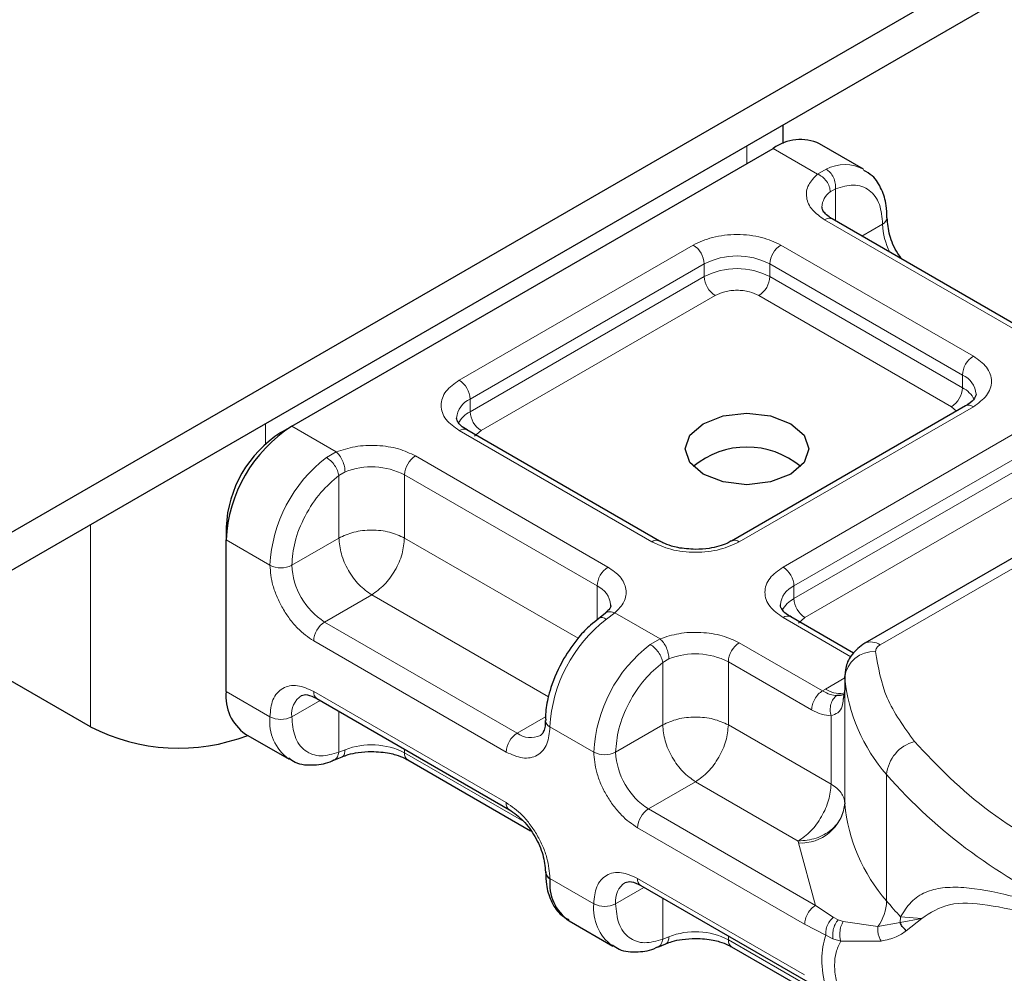
# Model space of a CAD drawing. Units: millimetres. Extents: x 0 to 420, y 0 to 297.
# Drawn here: x 115 to 117, y 60 to 61 of the extents above; entities that cross this region are included whole.
import ezdxf

# ---------------------------------------------------------------- set-up
doc = ezdxf.new("R2010")
doc.units = ezdxf.units.MM

msp = doc.modelspace()

# ---------------------------------------------------------------- linework, layer by layer
at = {"color": 7, "linetype": 'Continuous', "lineweight": 25}
for p, q in [((144.12935, 77.26789), (61.50184, 29.56805)), ((144.12935, 77.19585), (61.50184, 29.496)), ((116.43392, 61.17214), (116.43392, 61.20762)), ((116.58634, 61.12356), (116.50315, 61.17159)), ((115.49984, 60.63459), (116.41492, 61.16285)), ((116.89335, 60.8173), (116.52732, 61.02861)), ((116.78075, 60.67323), (116.3358, 60.41636)), ((117.35513, 60.66421), (116.58885, 60.22185)), ((115.47904, 60.62258), (115.49984, 60.63459)), ((116.19883, 60.41636), (115.8328, 60.62767)), ((115.37506, 60.44247), (115.37506, 60.41846)), ((115.37506, 60.13027), (115.37506, 60.41846)), ((116.09544, 60.2786), (116.08344, 60.26928)), ((116.56784, 60.20334), (116.44839, 60.27229)), ((115.11717, 60.063), (114.78417, 60.25524)), ((116.55083, 60.1589), (116.55083, 60.13488)), ((116.55091, 60.1567), (116.55083, 60.1589)), ((116.55083, 60.13449), (116.54799, 60.11549)), ((116.55083, 60.13449), (116.55108, 60.1324)), ((115.54753, 60.11682), (115.91356, 59.90551)), ((115.41161, 60.04947), (115.4948, 60.00145)), ((115.57978, 59.99983), (115.59531, 60.00619)), ((115.7202, 60.00035), (115.95371, 59.86555)), ((116.16313, 59.76144), (116.48078, 59.57806)), ((116.02721, 59.69409), (116.1104, 59.64607)), ((116.19538, 59.64445), (116.21091, 59.65081)), ((116.3358, 59.64497), (116.49423, 59.55351))]:
    msp.add_line(p, q, dxfattribs=at)
at = {"color": 8, "linetype": 'Continuous', "lineweight": 18}
for p, q in [((116.36501, 61.16783), (116.36501, 61.13404)), ((116.49938, 61.11409), (116.41492, 61.16285)), ((116.49938, 61.11409), (116.51552, 61.12347)), ((116.53341, 61.08601), (116.52349, 61.08035)), ((116.53341, 61.08601), (116.53341, 61.02509)), ((116.87865, 60.81585), (116.51261, 61.02715)), ((116.58364, 60.9961), (116.62289, 61.01876)), ((115.81809, 60.72226), (116.26305, 60.97913)), ((116.42943, 60.97913), (116.79546, 60.76782)), ((115.83889, 60.68624), (116.28384, 60.94311)), ((116.28384, 60.91909), (116.28384, 60.94311)), ((116.40863, 60.94311), (116.77466, 60.7318)), ((116.40863, 60.94311), (116.40863, 60.91909)), ((115.83889, 60.66222), (116.28384, 60.91909)), ((116.40863, 60.91909), (116.77466, 60.70779)), ((116.30464, 60.88307), (115.85969, 60.6262)), ((116.75386, 60.67176), (116.38783, 60.88307)), ((116.77466, 60.70779), (116.77466, 60.7318)), ((115.83889, 60.66222), (115.83889, 60.68624)), ((116.79546, 60.67178), (116.3505, 60.41491)), ((116.61826, 60.21893), (117.38454, 60.6613)), ((116.76371, 60.6634), (116.75386, 60.67176)), ((115.44993, 60.60097), (115.44993, 60.63957)), ((115.49984, 60.63459), (115.5843, 60.58583)), ((116.18412, 60.41491), (115.81809, 60.62621)), ((115.85969, 60.6262), (115.8473, 60.61568)), ((116.43369, 60.36688), (116.87865, 60.62375)), ((116.45449, 60.33086), (116.89944, 60.58773)), ((115.56562, 60.57511), (115.5843, 60.58583)), ((115.7349, 60.57819), (116.10093, 60.36688)), ((116.45449, 60.30685), (116.89944, 60.56371)), ((115.60116, 60.5479), (115.58932, 60.54099)), ((115.58932, 60.42209), (115.58932, 60.54099)), ((115.71411, 60.54217), (116.08014, 60.33086)), ((115.71411, 60.54217), (115.71411, 60.42209)), ((116.92024, 60.52769), (116.47528, 60.27082)), ((115.11717, 60.44747), (115.11717, 60.063)), ((115.37506, 60.41846), (115.45825, 60.37043)), ((115.58932, 60.42209), (115.49984, 60.37043)), ((115.71411, 60.42209), (116.04413, 60.23157)), ((116.08014, 60.26615), (116.08014, 60.33086)), ((116.45449, 60.30685), (116.45449, 60.33086)), ((115.65171, 60.31402), (115.56223, 60.26237)), ((115.98763, 60.1201), (115.65171, 60.31402)), ((116.11417, 60.27995), (116.09803, 60.26775)), ((116.11417, 60.27995), (116.1999, 60.23045)), ((116.56269, 60.19636), (116.43369, 60.27084)), ((116.47528, 60.27082), (116.46289, 60.2603)), ((115.92826, 60.05106), (115.56223, 60.26237)), ((115.90747, 60.01504), (115.54144, 60.22634)), ((116.18122, 60.21973), (116.1999, 60.23045)), ((116.3505, 60.22281), (116.50869, 60.13149)), ((116.20492, 60.18562), (116.21676, 60.19252)), ((116.20492, 60.06671), (116.20492, 60.18562)), ((116.3297, 60.18679), (116.3297, 60.06671)), ((116.3297, 60.18679), (116.48789, 60.09547)), ((116.51428, 60.13487), (116.55083, 60.15597)), ((116.55091, 59.91654), (116.55091, 60.1567)), ((115.37506, 60.13027), (115.45825, 60.08224)), ((115.54144, 60.13028), (115.90747, 59.91898)), ((116.50869, 60.13149), (116.51428, 60.13487)), ((116.55083, 60.13449), (116.55083, 59.91835)), ((115.55363, 60.11329), (115.49984, 60.08224)), ((115.58932, 60.09269), (115.58932, 60.01499)), ((115.92826, 60.05106), (115.98227, 60.08224)), ((116.52499, 59.95398), (116.52499, 60.0841)), ((116.07384, 60.01505), (115.99066, 60.06308)), ((116.11544, 60.01505), (116.20492, 60.06671)), ((116.3297, 60.06671), (116.52499, 59.95398)), ((115.60116, 60.01955), (115.58932, 60.01499)), ((115.71411, 60.02065), (115.71411, 60.01382)), ((115.94082, 59.88294), (115.71411, 60.01382)), ((116.63055, 59.73213), (116.63055, 59.97229)), ((116.26731, 59.95865), (116.17783, 59.90699)), ((116.4626, 59.84591), (116.26731, 59.95865)), ((116.49537, 59.72368), (116.17783, 59.90699)), ((116.47458, 59.68765), (116.15703, 59.87097)), ((116.46275, 59.8423), (116.4626, 59.84591)), ((116.49537, 59.72368), (116.46275, 59.8423)), ((115.99066, 59.77489), (116.07384, 59.72686)), ((116.15703, 59.7749), (116.47458, 59.59159)), ((116.16923, 59.75792), (116.11544, 59.72686)), ((116.20492, 59.65961), (116.20492, 59.73731)), ((116.52926, 59.70111), (116.49537, 59.72368)), ((116.52926, 59.70111), (116.53841, 59.69641)), ((116.54806, 59.69306), (116.53841, 59.69641)), ((116.54806, 59.69306), (116.61387, 59.68341)), ((116.61387, 59.68341), (116.65639, 59.69143)), ((116.65716, 59.70176), (116.65639, 59.69143)), ((116.65639, 59.69143), (116.69753, 59.69894)), ((116.69753, 59.69894), (116.65716, 59.70176)), ((116.66787, 59.67557), (116.69753, 59.69894)), ((116.51474, 59.66694), (116.47458, 59.68765)), ((116.20492, 59.65961), (116.21676, 59.66417)), ((116.3297, 59.66527), (116.3297, 59.65844)), ((116.48789, 59.56712), (116.3297, 59.65844)), ((116.51474, 59.66694), (116.52858, 59.66027)), ((116.52858, 59.66027), (116.54323, 59.6555)), ((116.54323, 59.6555), (116.62036, 59.65593))]:
    msp.add_line(p, q, dxfattribs=at)
at = {"color": 7, "linetype": 'Continuous', "lineweight": 25, "flags": 128}
msp.add_lwpolyline([(116.4482, 60.63938), (116.4737, 60.61735), (116.48265, 60.59135), (116.4737, 60.56536), (116.4482, 60.54333), (116.41003, 60.52861), (116.36501, 60.52344), (116.31998, 60.52861), (116.28182, 60.54333), (116.25631, 60.56536), (116.24736, 60.59135), (116.25631, 60.61735), (116.28182, 60.63938), (116.31998, 60.6541), (116.36501, 60.65927), (116.41003, 60.6541), (116.4482, 60.63938)], dxfattribs=at)
at = {"color": 7, "linetype": 'Continuous', "lineweight": 25}
for centre, radius, start, end in [((116.46661, 61.0907), 0.08876, 65.69288, 125.61758), ((115.64598, 60.40613), 0.2712, 122.60548, 177.39452), ((115.60082, 60.43219), 0.226, 122.60548, 177.39452), ((116.36501, 60.4358), 0.15911, 50.02502, 129.97498), ((115.46153, 60.12072), 0.087, 173.70115, 234.98667), ((115.28483, 60.39107), 0.36843, 242.93085, 290.8823), ((116.58029, 59.91874), 0.02947, 180.75937, 184.27194), ((115.99648, 59.78816), 0.0145, 185.00885, 246.30409), ((116.0761, 59.76488), 0.08603, 173.3195, 235.36832)]:
    msp.add_arc(centre, radius, start, end, dxfattribs=at)
at = {"color": 8, "linetype": 'Continuous', "lineweight": 18}
for centre, radius, start, end in [((116.55094, 61.0539), 0.07806, 62.06019, 116.98462), ((116.54558, 61.04937), 0.03805, 125.49602, 177.43606), ((116.52123, 61.01513), 0.01479, 65.69288, 125.61758), ((116.61671, 61.03233), 0.01491, 294.50833, 352.78635), ((116.74733, 61.02268), 0.1245, 181.80733, 207.38455), ((116.23869, 60.94105), 0.0452, 2.60548, 57.39452), ((116.45378, 60.94105), 0.0452, 122.60548, 177.39452), ((116.34624, 60.82269), 0.13562, 62.60967, 117.39033), ((116.34624, 60.79868), 0.13562, 62.60967, 117.39033), ((116.329, 60.92115), 0.0452, 182.60548, 237.39452), ((116.36347, 60.92115), 0.0452, 302.60548, 357.39452), ((116.81981, 60.72975), 0.0452, 122.60548, 177.39452), ((115.79374, 60.68419), 0.0452, 2.60548, 57.39452), ((116.75837, 60.69285), 0.04222, 3.65726, 67.30092), ((116.72951, 60.70984), 0.0452, 302.60548, 357.39452), ((116.75018, 60.66045), 0.05329, 27.62279, 62.65911), ((115.85634, 60.64645), 0.04345, 113.68238, 175.13917), ((115.86356, 60.61464), 0.0536, 117.40134, 151.63968), ((115.88404, 60.66428), 0.0452, 182.60548, 237.39452), ((116.78684, 60.65975), 0.01479, 54.38242, 114.30712), ((115.82671, 60.61419), 0.01479, 65.69288, 125.61758), ((115.73334, 60.35662), 0.27544, 127.50994, 177.1248), ((115.75926, 60.54011), 0.0452, 122.60548, 177.39452), ((115.65125, 60.41928), 0.13803, 62.91176, 111.28137), ((116.19263, 60.40377), 0.01401, 62.68726, 127.38793), ((116.342, 60.40379), 0.014, 52.5874, 117.56497), ((115.47904, 60.41057), 0.04521, 242.60967, 297.39033), ((115.6353, 60.3766), 0.1356, 182.60548, 237.39452), ((116.12529, 60.32881), 0.0452, 122.60548, 177.39452), ((116.40933, 60.32881), 0.0452, 2.60548, 57.39452), ((116.06291, 60.29121), 0.04323, 4.94181, 66.51987), ((116.47194, 60.29107), 0.04345, 113.68238, 175.13917), ((116.47915, 60.25926), 0.0536, 117.40134, 151.63968), ((116.49964, 60.3089), 0.0452, 182.60548, 237.39452), ((116.44231, 60.25881), 0.01479, 65.69288, 125.61758), ((115.58659, 60.22429), 0.0452, 122.60548, 177.39452), ((116.26575, 60.04926), 0.27544, 127.50994, 177.1248), ((116.34894, 60.00124), 0.27544, 127.50994, 177.1248), ((116.37486, 60.18474), 0.0452, 122.60548, 177.39452), ((116.60103, 60.19488), 0.02959, 54.38253, 114.30585), ((116.26685, 60.0639), 0.13803, 62.91176, 111.28137), ((116.60638, 60.15047), 0.05582, 86.615, 173.59198), ((116.87825, 60.18866), 0.32889, 185.57595, 221.13822), ((115.54173, 60.0876), 0.04223, 123.65611, 187.29589), ((115.55543, 60.1285), 0.0141, 172.74417, 235.94365), ((116.54247, 60.17837), 0.05184, 237.05244, 276.00804), ((115.54665, 60.07343), 0.08885, 174.30719, 233.35463), ((115.47904, 60.12238), 0.04521, 242.60967, 297.39033), ((115.99603, 60.07601), 0.014, 182.50661, 247.41455), ((115.95262, 60.01298), 0.0452, 122.60548, 177.39452), ((115.954, 60.08608), 0.04346, 233.69042, 295.14243), ((115.65125, 59.89093), 0.13803, 62.91176, 111.28137), ((116.70149, 59.96601), 0.07122, 104.52567, 174.94325), ((115.72852, 60.01223), 0.0145, 173.70115, 234.98667), ((116.09464, 60.05519), 0.04521, 242.60967, 297.39033), ((116.2509, 60.02122), 0.1356, 182.60548, 237.39452), ((117.38776, 60.63648), 1.00724, 221.25551, 246.17647), ((115.92141, 59.91718), 0.01406, 172.67587, 236.62779), ((116.4677, 59.92589), 0.08373, 266.615, 353.59198), ((116.87825, 59.9485), 0.32889, 185.57595, 221.13822), ((116.20219, 59.86891), 0.0452, 122.60548, 177.39452), ((116.15733, 59.73223), 0.04223, 123.65611, 187.29589), ((116.17102, 59.77312), 0.0141, 172.74417, 235.94365), ((116.16225, 59.71805), 0.08885, 174.30719, 233.35463), ((116.09464, 59.767), 0.04521, 242.60967, 297.39033), ((116.54342, 59.73474), 0.08716, 323.92398, 358.28529), ((117.18539, 60.1915), 0.72033, 219.62242, 222.83474), ((116.26685, 59.53555), 0.13803, 62.91176, 111.28137), ((116.34412, 59.65685), 0.0145, 173.70115, 234.98667)]:
    msp.add_arc(centre, radius, start, end, dxfattribs=at)
for points, knots in [([(116.51261, 61.02715), (116.50416, 61.0331), (116.48671, 61.04538), (116.47632, 61.06912), (116.47938, 61.09354), (116.49286, 61.10738), (116.49938, 61.11409)], [0, 0, 0, 0, 0.24223547, 0.5, 0.75776453, 1, 1, 1, 1]), ([(116.53341, 61.08601), (116.54512, 61.08945), (116.56934, 61.09657), (116.59902, 61.08536), (116.61918, 61.05912), (116.62168, 61.03191), (116.62289, 61.01876)], [0, 0, 0, 0, 0.24182894, 0.5, 0.75817106, 1, 1, 1, 1]), ([(116.26305, 60.97913), (116.27463, 60.98452), (116.2925, 60.99285), (116.32224, 60.99806), (116.34623, 60.9995), (116.37022, 60.99807), (116.39996, 60.99285), (116.41785, 60.98452), (116.42943, 60.97913)], [0, 0, 0, 0, 0.2394429, 0.3696359, 0.4999999, 0.6301929, 0.7605571, 1, 1, 1, 1]), ([(116.38783, 60.88307), (116.38204, 60.88577), (116.37311, 60.88993), (116.35824, 60.89254), (116.34625, 60.89326), (116.33425, 60.89254), (116.31937, 60.88993), (116.31043, 60.88577), (116.30464, 60.88307)], [0, 0, 0, 0, 0.239443, 0.3695502, 0.4999998, 0.6301073, 0.760557, 1, 1, 1, 1]), ([(116.79546, 60.76782), (116.8048, 60.76114), (116.81923, 60.75082), (116.82826, 60.73365), (116.83074, 60.71981), (116.82826, 60.70596), (116.81923, 60.68878), (116.8048, 60.67846), (116.79546, 60.67178)], [0, 0, 0, 0, 0.2394429, 0.3696359, 0.4999999, 0.6301929, 0.7605571, 1, 1, 1, 1]), ([(115.81809, 60.62621), (115.80875, 60.6329), (115.79432, 60.64322), (115.78529, 60.66039), (115.7828, 60.67423), (115.78529, 60.68808), (115.79432, 60.70525), (115.80875, 60.71558), (115.81809, 60.72226)], [0, 0, 0, 0, 0.2394429, 0.3696359, 0.4999999, 0.6301929, 0.7605571, 1, 1, 1, 1]), ([(115.5843, 60.58583), (115.59592, 60.5896), (115.61991, 60.59738), (115.66221, 60.59914), (115.70333, 60.59314), (115.7246, 60.58307), (115.7349, 60.57819)], [0, 0, 0, 0, 0.2422355, 0.5, 0.7577645, 1, 1, 1, 1]), ([(115.49984, 60.37043), (115.50105, 60.38499), (115.50356, 60.41508), (115.52372, 60.46461), (115.55339, 60.51007), (115.57761, 60.53091), (115.58932, 60.54099)], [0, 0, 0, 0, 0.2418289, 0.5, 0.7581711, 1, 1, 1, 1]), ([(116.3505, 60.41491), (116.33892, 60.40951), (116.32105, 60.40119), (116.2913, 60.39597), (116.26732, 60.39454), (116.24333, 60.39597), (116.21358, 60.40118), (116.1957, 60.40951), (116.18412, 60.41491)], [0, 0, 0, 0, 0.2394429, 0.3696359, 0.4999999, 0.6301929, 0.7605571, 1, 1, 1, 1]), ([(115.54144, 60.22634), (115.53097, 60.23367), (115.51482, 60.24499), (115.49544, 60.26814), (115.4822, 60.28819), (115.47145, 60.30969), (115.46109, 60.33805), (115.45936, 60.35771), (115.45825, 60.37043)], [0, 0, 0, 0, 0.2394429, 0.3696359, 0.4999999, 0.6301929, 0.7605571, 1, 1, 1, 1]), ([(116.10093, 60.36688), (116.10939, 60.36094), (116.12684, 60.34866), (116.13723, 60.32492), (116.13417, 60.3005), (116.12069, 60.28665), (116.11417, 60.27995)], [0, 0, 0, 0, 0.2422355, 0.5, 0.7577645, 1, 1, 1, 1]), ([(116.43369, 60.27084), (116.42435, 60.27752), (116.40992, 60.28784), (116.40089, 60.30501), (116.3984, 60.31885), (116.40089, 60.33271), (116.40992, 60.34988), (116.42435, 60.3602), (116.43369, 60.36688)], [0, 0, 0, 0, 0.2394429, 0.3696359, 0.4999999, 0.6301929, 0.7605571, 1, 1, 1, 1]), ([(116.09803, 60.26775), (116.0954, 60.26894), (116.09013, 60.27131), (116.08498, 60.27108), (116.08361, 60.26909), (116.08335, 60.26871)], [0, 0, 0, 0, 0.44822527, 0.89645053, 1, 1, 1, 1]), ([(116.09558, 60.27812), (116.09607, 60.27871), (116.0982, 60.2813), (116.10483, 60.28254), (116.11105, 60.28081), (116.11417, 60.27995)], [0, 0, 0, 0, 0.1285154, 0.5642577, 1, 1, 1, 1]), ([(116.1999, 60.23045), (116.21152, 60.23422), (116.2355, 60.242), (116.27781, 60.24376), (116.31893, 60.23777), (116.3402, 60.22769), (116.3505, 60.22281)], [0, 0, 0, 0, 0.2422355, 0.5, 0.7577645, 1, 1, 1, 1]), ([(116.11544, 60.01505), (116.11665, 60.02961), (116.11916, 60.05971), (116.13931, 60.10923), (116.16899, 60.1547), (116.19321, 60.17554), (116.20492, 60.18562)], [0, 0, 0, 0, 0.2418289, 0.5, 0.7581711, 1, 1, 1, 1]), ([(115.45825, 60.08224), (115.45936, 60.09368), (115.46109, 60.11133), (115.47144, 60.12774), (115.48219, 60.13682), (115.49543, 60.14159), (115.51482, 60.14236), (115.53097, 60.13503), (115.54144, 60.13028)], [0, 0, 0, 0, 0.2394429, 0.3696359, 0.4999999, 0.6301929, 0.7605571, 1, 1, 1, 1]), ([(116.53594, 60.1226), (116.53179, 60.12302), (116.52314, 60.12391), (116.51364, 60.1289), (116.50869, 60.13149)], [0, 0, 0, 0, 0.4796864, 1, 1, 1, 1]), ([(116.53594, 60.1226), (116.53467, 60.12167), (116.53214, 60.11983), (116.52797, 60.11454), (116.52424, 60.10629), (116.52295, 60.0969), (116.52348, 60.08938), (116.52448, 60.08586), (116.52499, 60.0841)], [0, 0, 0, 0, 0.12522915, 0.25000894, 0.5, 0.74999106, 0.87477085, 1, 1, 1, 1]), ([(116.54799, 60.11549), (116.54758, 60.11084), (116.54666, 60.10052), (116.53984, 60.08936), (116.52963, 60.08574), (116.52499, 60.0841)], [0, 0, 0, 0, 0.3093923, 0.6864422, 1, 1, 1, 1]), ([(115.58932, 60.01499), (115.57761, 60.01155), (115.55339, 60.00443), (115.52372, 60.01563), (115.50356, 60.04188), (115.50105, 60.06908), (115.49984, 60.08224)], [0, 0, 0, 0, 0.24182894, 0.5, 0.75817106, 1, 1, 1, 1]), ([(116.52499, 60.0841), (116.51906, 60.08462), (116.50719, 60.08565), (116.49433, 60.0922), (116.48789, 60.09547)], [0, 0, 0, 0, 0.50000518, 1, 1, 1, 1]), ([(115.99066, 60.06308), (115.98954, 60.05164), (115.98781, 60.03399), (115.97746, 60.01758), (115.96671, 60.0085), (115.95347, 60.00373), (115.93409, 60.00296), (115.91793, 60.01029), (115.90747, 60.01504)], [0, 0, 0, 0, 0.2394429, 0.3696359, 0.4999999, 0.6301929, 0.7605571, 1, 1, 1, 1]), ([(115.57967, 60.00018), (115.58018, 60.00027), (115.58319, 60.00079), (115.58717, 60.00575), (115.58861, 60.01191), (115.58932, 60.01499)], [0, 0, 0, 0, 0.0928506, 0.5464253, 1, 1, 1, 1]), ([(115.60116, 60.01955), (115.60088, 60.01669), (115.60032, 60.01097), (115.5978, 60.00673), (115.59565, 60.00656), (115.59536, 60.00653)], [0, 0, 0, 0, 0.46339059, 0.92678119, 1, 1, 1, 1]), ([(116.15703, 59.87097), (116.14657, 59.8783), (116.13042, 59.88961), (116.11104, 59.91276), (116.0978, 59.93281), (116.08705, 59.95431), (116.07669, 59.98268), (116.07496, 60.00233), (116.07384, 60.01505)], [0, 0, 0, 0, 0.2394429, 0.3696359, 0.4999999, 0.6301929, 0.7605571, 1, 1, 1, 1]), ([(115.90747, 59.91898), (115.91793, 59.91165), (115.93408, 59.90033), (115.95346, 59.87718), (115.9667, 59.85713), (115.97745, 59.83563), (115.98781, 59.80727), (115.98954, 59.78761), (115.99066, 59.77489)], [0, 0, 0, 0, 0.23944295, 0.36963586, 0.49999992, 0.63019291, 0.76055705, 1, 1, 1, 1]), ([(116.07384, 59.72686), (116.07496, 59.7383), (116.07669, 59.75595), (116.08704, 59.77236), (116.09779, 59.78144), (116.11103, 59.78622), (116.13042, 59.78699), (116.14657, 59.77965), (116.15703, 59.7749)], [0, 0, 0, 0, 0.2394429, 0.3696359, 0.4999999, 0.6301929, 0.7605571, 1, 1, 1, 1]), ([(116.65716, 59.70176), (116.66341, 59.71191), (116.67621, 59.73272), (116.70347, 59.74968), (116.73683, 59.75833), (116.78788, 59.75851), (116.86559, 59.74402), (116.94125, 59.72086), (116.98092, 59.70872)], [0, 0, 0, 0, 0.1200981, 0.246194, 0.367409, 0.4958195, 0.7355931, 1, 1, 1, 1]), ([(116.20492, 59.65961), (116.19321, 59.65617), (116.16899, 59.64905), (116.13931, 59.66026), (116.11916, 59.6865), (116.11665, 59.71371), (116.11544, 59.72686)], [0, 0, 0, 0, 0.2418289, 0.5, 0.7581711, 1, 1, 1, 1]), ([(116.69753, 59.69894), (116.71385, 59.70958), (116.74688, 59.73112), (116.82105, 59.72631), (116.90866, 59.7073), (116.97736, 59.68625), (117.0119, 59.67566)], [0, 0, 0, 0, 0.2428621, 0.4915018, 0.7442713, 1, 1, 1, 1]), ([(116.52926, 59.70111), (116.5268, 59.69864), (116.5219, 59.69371), (116.51714, 59.68407), (116.51467, 59.67483), (116.51471, 59.66957), (116.51474, 59.66694)], [0, 0, 0, 0, 0.2798496, 0.5593252, 0.7796283, 1, 1, 1, 1]), ([(116.53841, 59.69641), (116.53639, 59.69363), (116.53237, 59.68806), (116.52897, 59.67777), (116.52767, 59.66817), (116.52828, 59.66291), (116.52858, 59.66027)], [0, 0, 0, 0, 0.2798496, 0.5593103, 0.7796195, 1, 1, 1, 1]), ([(116.54806, 59.69306), (116.5465, 59.69001), (116.54336, 59.68391), (116.54141, 59.6731), (116.54137, 59.66327), (116.54261, 59.65809), (116.54323, 59.6555)], [0, 0, 0, 0, 0.2798493, 0.5592883, 0.7796067, 1, 1, 1, 1]), ([(116.61387, 59.68341), (116.61369, 59.68104), (116.61333, 59.6763), (116.61451, 59.66896), (116.61673, 59.66191), (116.61915, 59.65793), (116.62036, 59.65593)], [0, 0, 0, 0, 0.2498755, 0.5, 0.7501245, 1, 1, 1, 1]), ([(116.62036, 59.65593), (116.63036, 59.65804), (116.64925, 59.66203), (116.66191, 59.67124), (116.66787, 59.67557)], [0, 0, 0, 0, 0.5295671, 1, 1, 1, 1]), ([(116.19527, 59.6448), (116.19578, 59.64489), (116.19879, 59.64542), (116.20277, 59.65037), (116.2042, 59.65653), (116.20492, 59.65961)], [0, 0, 0, 0, 0.0928153, 0.5464077, 1, 1, 1, 1]), ([(116.21676, 59.66417), (116.21648, 59.66131), (116.21592, 59.65559), (116.21339, 59.65135), (116.21125, 59.65118), (116.21096, 59.65115)], [0, 0, 0, 0, 0.46339059, 0.92678119, 1, 1, 1, 1]), ([(116.54323, 59.6555), (116.53994, 59.64876), (116.53355, 59.63566), (116.53078, 59.61041), (116.53355, 59.58222), (116.53994, 59.56233), (116.54323, 59.5521)], [0, 0, 0, 0, 0.2569013, 0.5, 0.7430987, 1, 1, 1, 1])]:
    msp.add_open_spline(points, degree=3, knots=knots, dxfattribs=at)
for points in [[(116.52349, 61.08035), (116.52313, 61.08364), (116.5224, 61.09023), (116.51683, 61.10042), (116.50886, 61.10918), (116.50254, 61.11246), (116.49938, 61.11409)], [(116.51552, 61.12347), (116.5182, 61.12151), (116.52356, 61.1176), (116.52976, 61.10774), (116.53361, 61.09655), (116.53348, 61.08952), (116.53341, 61.08601)], [(115.58932, 60.54099), (115.58863, 60.54407), (115.58724, 60.55023), (115.58148, 60.56031), (115.57393, 60.56939), (115.56839, 60.5732), (115.56562, 60.57511)], [(115.5843, 60.58583), (115.58651, 60.58364), (115.59093, 60.57927), (115.5965, 60.56912), (115.6004, 60.55797), (115.6009, 60.55125), (115.60116, 60.5479)], [(115.71411, 60.42209), (115.70499, 60.42627), (115.68676, 60.43462), (115.65171, 60.4382), (115.61666, 60.43462), (115.59844, 60.42627), (115.58932, 60.42209)], [(115.58932, 60.42209), (115.59026, 60.41211), (115.59214, 60.39214), (115.60656, 60.36), (115.62719, 60.33143), (115.64354, 60.31983), (115.65171, 60.31402)], [(115.65171, 60.31402), (115.65989, 60.31983), (115.67624, 60.33143), (115.69686, 60.36), (115.71129, 60.39214), (115.71317, 60.41211), (115.71411, 60.42209)], [(116.20492, 60.18562), (116.20423, 60.18869), (116.20284, 60.19485), (116.19707, 60.20493), (116.18953, 60.21401), (116.18399, 60.21782), (116.18122, 60.21973)], [(116.1999, 60.23045), (116.20211, 60.22827), (116.20653, 60.2239), (116.2121, 60.21374), (116.216, 60.20259), (116.2165, 60.19588), (116.21676, 60.19252)], [(116.61826, 60.21893), (116.61691, 60.21805), (116.61421, 60.2163), (116.61148, 60.21312), (116.60978, 60.20972), (116.60971, 60.20737), (116.60968, 60.2062)], [(116.60968, 60.2062), (116.61452, 60.17658), (116.62419, 60.11734), (116.66382, 60.06242), (116.68363, 60.03495)], [(116.48789, 60.09547), (116.48821, 60.0988), (116.48883, 60.10545), (116.49364, 60.11617), (116.50052, 60.12569), (116.50597, 60.12956), (116.50869, 60.13149)], [(116.3297, 60.06671), (116.32059, 60.07089), (116.30236, 60.07925), (116.26731, 60.08282), (116.23226, 60.07925), (116.21403, 60.07089), (116.20492, 60.06671)], [(116.20492, 60.06671), (116.20586, 60.05673), (116.20773, 60.03676), (116.22216, 60.00462), (116.24279, 59.97605), (116.25914, 59.96445), (116.26731, 59.95865)], [(116.26731, 59.95865), (116.27549, 59.96445), (116.29184, 59.97605), (116.31246, 60.00462), (116.32689, 60.03676), (116.32877, 60.05673), (116.3297, 60.06671)], [(116.68363, 60.03495), (116.72758, 59.98868), (116.81549, 59.89614), (116.95055, 59.82499), (117.01807, 59.78942)], [(116.52499, 59.95398), (116.52405, 59.94399), (116.52217, 59.92403), (116.50775, 59.89189), (116.48712, 59.86332), (116.47077, 59.85171), (116.4626, 59.84591)], [(116.52499, 59.95398), (116.52881, 59.95151), (116.53645, 59.94658), (116.54443, 59.93774), (116.54974, 59.92825), (116.55047, 59.92165), (116.55083, 59.91835)], [(116.55083, 59.91835), (116.5495, 59.9089), (116.54685, 59.89001), (116.52645, 59.8661), (116.49728, 59.84931), (116.47416, 59.84704), (116.4626, 59.84591)], [(116.47458, 59.68765), (116.47489, 59.69098), (116.47551, 59.69764), (116.48032, 59.70835), (116.4872, 59.71787), (116.49265, 59.72174), (116.49537, 59.72368)], [(116.51474, 59.56593), (116.51102, 59.58491), (116.50359, 59.62287), (116.51102, 59.65225), (116.51474, 59.66694)]]:
    msp.add_open_spline(points, degree=3, dxfattribs=at)
at = {"color": 7, "linetype": 'Continuous', "lineweight": 25}
for points, knots in [([(116.63093, 61.0305), (116.63083, 61.03859), (116.63059, 61.05802), (116.62176, 61.08537), (116.60751, 61.1096), (116.5927, 61.11787), (116.58698, 61.12106)], [0, 0, 0, 0, 0.2082426, 0.5005842, 0.8070236, 1, 1, 1, 1]), ([(116.52773, 61.02875), (116.52543, 61.03001), (116.51872, 61.03371), (116.51207, 61.04041), (116.50785, 61.04712), (116.50779, 61.0497), (116.50775, 61.05105)], [0, 0, 0, 0, 0.1405341, 0.4093914, 0.6913364, 1, 1, 1, 1]), ([(116.65983, 60.95211), (116.65699, 60.95575), (116.64648, 60.96915), (116.63481, 60.99818), (116.63261, 61.0199), (116.63151, 61.03076)], [0, 0, 0, 0, 0.1568861, 0.5784425, 1, 1, 1, 1]), ([(116.8005, 60.69578), (116.79976, 60.69222), (116.79823, 60.68495), (116.78666, 60.67719), (116.78075, 60.67323)], [0, 0, 0, 0, 0.4894481, 1, 1, 1, 1]), ([(115.8332, 60.62781), (115.8309, 60.62908), (115.8242, 60.63277), (115.81755, 60.63948), (115.81333, 60.64618), (115.81326, 60.64876), (115.81323, 60.65011)], [0, 0, 0, 0, 0.14053407, 0.40939141, 0.69133636, 1, 1, 1, 1]), ([(116.26731, 60.40041), (116.25571, 60.40105), (116.23961, 60.40194), (116.21922, 60.40729), (116.2071, 60.41162), (116.20111, 60.41533), (116.19923, 60.4165)], [0, 0, 0, 0, 0.4410852, 0.6119981, 0.8781969, 1, 1, 1, 1]), ([(116.33527, 60.41652), (116.33262, 60.41492), (116.3262, 60.41106), (116.31157, 60.40605), (116.2916, 60.40144), (116.27601, 60.40078), (116.26731, 60.40041)], [0, 0, 0, 0, 0.1671496, 0.405166, 0.6681617, 1, 1, 1, 1]), ([(116.10579, 60.29496), (116.10585, 60.29468), (116.10638, 60.29212), (116.10537, 60.28798), (116.09752, 60.28106), (116.0947, 60.27856)], [0, 0, 0, 0, 0.072784, 0.6664962, 1, 1, 1, 1]), ([(116.4488, 60.27243), (116.4465, 60.2737), (116.4398, 60.27739), (116.43314, 60.2841), (116.42893, 60.2908), (116.42886, 60.29338), (116.42883, 60.29473)], [0, 0, 0, 0, 0.1405341, 0.4093914, 0.6913364, 1, 1, 1, 1]), ([(116.08355, 60.26882), (116.07825, 60.26486), (116.06488, 60.25488), (116.04106, 60.23011), (116.0257, 60.20651), (116.01643, 60.19227)], [0, 0, 0, 0, 0.2067668, 0.5213843, 1, 1, 1, 1]), ([(116.58885, 60.22185), (116.58016, 60.21546), (116.56449, 60.20395), (116.55176, 60.1785), (116.55126, 60.1618), (116.55102, 60.15378)], [0, 0, 0, 0, 0.3929877, 0.7088098, 1, 1, 1, 1]), ([(116.01643, 60.19227), (116.00731, 60.17416), (115.99473, 60.14919), (115.98542, 60.11223), (115.98155, 60.09095), (115.98245, 60.07792), (115.98262, 60.07535)], [0, 0, 0, 0, 0.4652794, 0.641669, 0.9292769, 1, 1, 1, 1]), ([(115.51812, 60.12264), (115.52158, 60.12377), (115.52864, 60.12609), (115.54114, 60.11995), (115.54753, 60.11682)], [0, 0, 0, 0, 0.4894502, 1, 1, 1, 1]), ([(116.54994, 60.1255), (116.54945, 60.12483), (116.54856, 60.12361), (116.54348, 60.12263), (116.53845, 60.12261), (116.53594, 60.1226)], [0, 0, 0, 0, 0.3752713, 0.6877743, 1, 1, 1, 1]), ([(115.98172, 60.07537), (115.98177, 60.07274), (115.98192, 60.06509), (115.97944, 60.05597), (115.97574, 60.04896), (115.97354, 60.04762), (115.97238, 60.04691)], [0, 0, 0, 0, 0.1406461, 0.4095063, 0.691475, 1, 1, 1, 1]), ([(115.5955, 60.00606), (115.59928, 60.00752), (115.60845, 60.01108), (115.62754, 60.01523), (115.64306, 60.01592), (115.65171, 60.0163)], [0, 0, 0, 0, 0.2367639, 0.5742156, 1, 1, 1, 1]), ([(115.65171, 60.0163), (115.66332, 60.01567), (115.67942, 60.01478), (115.69981, 60.00943), (115.71193, 60.0051), (115.71791, 60.00138), (115.71979, 60.00022)], [0, 0, 0, 0, 0.4410852, 0.6119981, 0.8781969, 1, 1, 1, 1]), ([(115.49416, 60.00395), (115.49812, 60.00102), (115.51189, 59.99087), (115.5417, 59.98968), (115.56671, 59.99314), (115.57882, 59.99967), (115.57978, 60.00019)], [0, 0, 0, 0, 0.168394, 0.5848691, 0.9671546, 1, 1, 1, 1]), ([(115.91356, 59.90551), (115.92253, 59.89914), (115.94048, 59.8864), (115.96312, 59.85505), (115.97895, 59.81976), (115.98101, 59.79785), (115.98204, 59.78689)], [0, 0, 0, 0, 0.2499991, 0.4999988, 0.7499991, 1, 1, 1, 1]), ([(115.98262, 59.78715), (115.98272, 59.77906), (115.98296, 59.75963), (115.99179, 59.73229), (116.00604, 59.70806), (116.02086, 59.69978), (116.02659, 59.69658)], [0, 0, 0, 0, 0.2081479, 0.5004596, 0.8068676, 1, 1, 1, 1]), ([(116.13372, 59.76726), (116.13717, 59.7684), (116.14424, 59.77071), (116.15674, 59.76457), (116.16313, 59.76144)], [0, 0, 0, 0, 0.4894502, 1, 1, 1, 1]), ([(116.66787, 59.67557), (116.66507, 59.67814), (116.66007, 59.68272), (116.65752, 59.68877), (116.65639, 59.69143)], [0, 0, 0, 0, 0.5594506, 1, 1, 1, 1]), ([(116.2111, 59.65068), (116.21488, 59.65215), (116.22405, 59.6557), (116.24314, 59.65985), (116.25866, 59.66054), (116.26731, 59.66093)], [0, 0, 0, 0, 0.2367639, 0.5742156, 1, 1, 1, 1]), ([(116.26731, 59.66093), (116.27892, 59.66029), (116.29502, 59.6594), (116.31541, 59.65405), (116.32752, 59.64972), (116.33351, 59.646), (116.33539, 59.64484)], [0, 0, 0, 0, 0.4410852, 0.6119981, 0.8781969, 1, 1, 1, 1]), ([(116.10976, 59.64857), (116.11372, 59.64564), (116.12749, 59.63549), (116.1573, 59.63431), (116.18231, 59.63776), (116.19442, 59.6443), (116.19538, 59.64481)], [0, 0, 0, 0, 0.168394, 0.5848691, 0.9671546, 1, 1, 1, 1])]:
    msp.add_open_spline(points, degree=3, knots=knots, dxfattribs=at)

doc.saveas('drawing.dxf')
